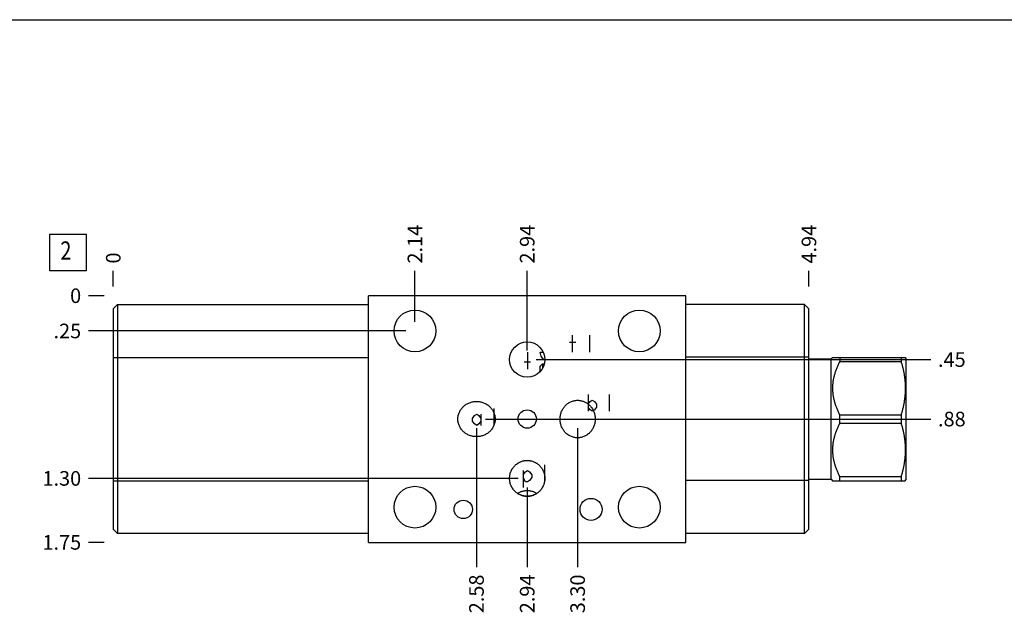
# Model space of a CAD drawing. Units: inches. Extents: x 0.3 to 21.7, y 0.3 to 16.7.
# Drawn here: x 5 to 11.7, y 12.6 to 16.7 of the extents above; entities that cross this region are included whole.
import ezdxf

# ---------------------------------------------------------------- set-up
doc = ezdxf.new("R2010")
doc.units = ezdxf.units.IN
doc.header["$LTSCALE"] = 1.21
doc.header["$MEASUREMENT"] = 0
doc.layers.get('0').update_dxf_attribs({"linetype": 'CONTINUOUS'})
doc.styles.get("Standard").update_dxf_attribs({"font": 'txt', "width": 0.8})
doc.dimstyles.new('DIMSTYLE_1', dxfattribs={"dimtxt": 0.1, "dimasz": 0.1875, "dimexe": 0.125, "dimexo": 0.0625, "dimgap": 0.025, "dimtad": 0, "dimtih": 1, "dimtoh": 1, "dimlfac": 1.036677, "dimzin": 4, "dimdsep": 46, "dimtxsty": 'Standard', "dimblk": '_FILLED', "dimblk1": '_FILLED', "dimblk2": '_FILLED', "dimcen": 0.09, "dimadec": 0, "dimazin": 0, "dimtfac": 1, "dimtofl": 0, "dimtmove": 0, "dimatfit": 3, "dimldrblk": '_FILLED', "dimfxl": 1, "dimtolj": 1, "dimtzin": 4, "dimarcsym": 0})
doc.dimstyles.new('DIMSTYLE_2', dxfattribs={"dimtxt": 0.1, "dimasz": 0.1875, "dimexe": 0.125, "dimexo": 0.0625, "dimgap": 0.025, "dimtad": 0, "dimtih": 1, "dimtoh": 1, "dimdec": 0, "dimlfac": 1.036677, "dimzin": 4, "dimdsep": 46, "dimtxsty": 'Standard', "dimblk": '_FILLED', "dimblk1": '_FILLED', "dimblk2": '_FILLED', "dimcen": 0.09, "dimadec": 0, "dimazin": 0, "dimtfac": 1, "dimtdec": 0, "dimtofl": 0, "dimtmove": 0, "dimatfit": 3, "dimldrblk": '_FILLED', "dimfxl": 1, "dimtolj": 1, "dimtzin": 4, "dimarcsym": 0})

# ---------------------------------------------------------------- blocks, each defined once
blk = doc.blocks.new('*D8')
at = {"color": 2, "linetype": 'Continuous'}
blk.add_line((10.3751, 14.8724), (10.3751, 14.9799), dxfattribs=at)
at = {"color": 2, "linetype": 'Continuous', "insert": (10.3251, 15.0299), "char_height": 0.1, "width": 0.32, "attachment_point": 1, "rotation": 90, "line_spacing_factor": 0.9}
blk.add_mtext('4.94', dxfattribs=at)
blk = doc.blocks.new('_FILLED')
at = {"color": 0, "linetype": 'ByBlock'}
blk.add_solid([(0, 0), (-1, 0.167), (-1, -0.167)], dxfattribs=at)
blk = doc.blocks.new('*D9')
at = {"color": 2, "linetype": 'Continuous'}
blk.add_line((5.6118, 14.8724), (5.6118, 14.9799), dxfattribs=at)
at = {"color": 2, "linetype": 'Continuous', "insert": (5.5618, 15.0299), "char_height": 0.1, "width": 0.08, "attachment_point": 1, "rotation": 90, "line_spacing_factor": 0.9}
blk.add_mtext('0', dxfattribs=at)
blk = doc.blocks.new('*D10')
at = {"color": 2, "linetype": 'Continuous'}
blk.add_line((5.5493, 13.1218), (5.4418, 13.1218), dxfattribs=at)
at = {"color": 2, "linetype": 'Continuous', "insert": (5.3918, 13.1718), "char_height": 0.1, "width": 0.32, "attachment_point": 3, "line_spacing_factor": 0.9}
blk.add_mtext('1.75', dxfattribs=at)
blk = doc.blocks.new('*D11')
at = {"color": 2, "linetype": 'Continuous'}
blk.add_line((5.5493, 14.8099), (5.4418, 14.8099), dxfattribs=at)
at = {"color": 2, "linetype": 'Continuous', "insert": (5.3918, 14.8599), "char_height": 0.1, "width": 0.08, "attachment_point": 3, "line_spacing_factor": 0.9}
blk.add_mtext('0', dxfattribs=at)
blk = doc.blocks.new('*D12')
at = {"color": 2, "linetype": 'Continuous'}
blk.add_line((7.6771, 14.6312), (7.6771, 14.9799), dxfattribs=at)
at = {"color": 2, "linetype": 'Continuous', "insert": (7.6271, 15.0299), "char_height": 0.1, "width": 0.32, "attachment_point": 1, "rotation": 90, "line_spacing_factor": 0.9}
blk.add_mtext('2.14', dxfattribs=at)
blk = doc.blocks.new('*D13')
at = {"color": 2, "linetype": 'Continuous'}
blk.add_line((7.6146, 14.5687), (5.4418, 14.5687), dxfattribs=at)
at = {"color": 2, "linetype": 'Continuous', "insert": (5.3918, 14.6187), "char_height": 0.1, "width": 0.24, "attachment_point": 3, "line_spacing_factor": 0.9}
blk.add_mtext('.25', dxfattribs=at)
blk = doc.blocks.new('*D14')
at = {"color": 2, "linetype": 'Continuous'}
blk.add_line((8.4459, 14.4354), (8.4459, 14.9799), dxfattribs=at)
at = {"color": 2, "linetype": 'Continuous', "insert": (8.3959, 15.0299), "char_height": 0.1, "width": 0.32, "attachment_point": 1, "rotation": 90, "line_spacing_factor": 0.9}
blk.add_mtext('2.94', dxfattribs=at)
blk = doc.blocks.new('*D15')
at = {"color": 2, "linetype": 'Continuous'}
blk.add_line((8.5084, 14.3729), (11.2088, 14.3729), dxfattribs=at)
at = {"color": 2, "linetype": 'Continuous', "insert": (11.2588, 14.4229), "char_height": 0.1, "width": 0.24, "attachment_point": 1, "line_spacing_factor": 0.9}
blk.add_mtext('.45', dxfattribs=at)
blk = doc.blocks.new('*D16')
at = {"color": 2, "linetype": 'Continuous'}
blk.add_line((8.7912, 13.9033), (8.7912, 12.9518), dxfattribs=at)
at = {"color": 2, "linetype": 'Continuous', "insert": (8.7412, 12.9018), "char_height": 0.1, "width": 0.32, "attachment_point": 3, "rotation": 90, "line_spacing_factor": 0.9}
blk.add_mtext('3.30', dxfattribs=at)
blk = doc.blocks.new('*D17')
at = {"color": 2, "linetype": 'Continuous'}
blk.add_line((8.8537, 13.9658), (11.2088, 13.9658), dxfattribs=at)
at = {"color": 2, "linetype": 'Continuous', "insert": (11.2588, 14.0158), "char_height": 0.1, "width": 0.24, "attachment_point": 1, "line_spacing_factor": 0.9}
blk.add_mtext('.88', dxfattribs=at)
blk = doc.blocks.new('*D18')
at = {"color": 2, "linetype": 'Continuous'}
blk.add_line((8.4459, 13.4972), (8.4459, 12.9518), dxfattribs=at)
at = {"color": 2, "linetype": 'Continuous', "insert": (8.3959, 12.9018), "char_height": 0.1, "width": 0.32, "attachment_point": 3, "rotation": 90, "line_spacing_factor": 0.9}
blk.add_mtext('2.94', dxfattribs=at)
blk = doc.blocks.new('*D19')
at = {"color": 2, "linetype": 'Continuous'}
blk.add_line((8.3834, 13.5597), (5.4418, 13.5597), dxfattribs=at)
at = {"color": 2, "linetype": 'Continuous', "insert": (5.3918, 13.6097), "char_height": 0.1, "width": 0.32, "attachment_point": 3, "line_spacing_factor": 0.9}
blk.add_mtext('1.30', dxfattribs=at)
blk = doc.blocks.new('*D20')
at = {"color": 2, "linetype": 'Continuous'}
blk.add_line((8.0986, 13.9033), (8.0986, 12.9518), dxfattribs=at)
at = {"color": 2, "linetype": 'Continuous', "insert": (8.0486, 12.9018), "char_height": 0.1, "width": 0.32, "attachment_point": 3, "rotation": 90, "line_spacing_factor": 0.9}
blk.add_mtext('2.58', dxfattribs=at)
blk = doc.blocks.new('*D21')
at = {"color": 2, "linetype": 'Continuous'}
blk.add_line((8.1611, 13.9658), (11.2088, 13.9658), dxfattribs=at)
at = {"color": 2, "linetype": 'Continuous', "insert": (11.2588, 14.0158), "char_height": 0.1, "width": 0.24, "attachment_point": 1, "line_spacing_factor": 0.9}
blk.add_mtext('.88', dxfattribs=at)
blk = doc.blocks.new('SUN_FACENUMBER_BL7', base_point=(5.3016, 15.1057))
at = {"color": 2, "linetype": 'Continuous'}
for p, q in [((5.1766, 15.2307), (5.4266, 15.2307)), ((5.1766, 14.9807), (5.1766, 15.2307)), ((5.4266, 15.2307), (5.4266, 14.9807)), ((5.4266, 14.9807), (5.1766, 14.9807))]:
    blk.add_line(p, q, dxfattribs=at)
at = {"color": 2, "linetype": 'Continuous', "width": 0.8}
blk.add_text('2', height=0.125, dxfattribs=at).set_placement((5.2493, 15.0563))

msp = doc.modelspace()

# ---------------------------------------------------------------- linework, layer by layer
at = {"color": 7, "linetype": 'Continuous'}
for p, q in [((0.3013, 16.6988), (21.6988, 16.6988)), ((7.3597, 13.1218), (7.3597, 14.8099)), ((9.5311, 14.8099), (7.3597, 14.8099)), ((9.5311, 13.1218), (9.5311, 14.8099)), ((5.6118, 14.7192), (5.6417, 14.7491)), ((5.6118, 14.7192), (5.6118, 13.2115)), ((5.6417, 14.7491), (5.6417, 13.1816)), ((5.6417, 14.7491), (7.3597, 14.7491)), ((10.3452, 14.7501), (9.5311, 14.7501)), ((10.3452, 13.1826), (10.3452, 14.7501)), ((10.3751, 14.7202), (10.3452, 14.7501)), ((10.3751, 13.2125), (10.3751, 14.7202)), ((5.6118, 14.3874), (7.3597, 14.3874)), ((10.3751, 14.3883), (9.5311, 14.3883)), ((10.3751, 14.3782), (10.5266, 14.3782)), ((10.5266, 14.3782), (10.5363, 14.3879)), ((10.5266, 13.5535), (10.5266, 14.3782)), ((10.5362, 14.3879), (11.0346, 14.3879)), ((10.5859, 14.3879), (10.5859, 14.3593)), ((11.0059, 14.3879), (11.0059, 14.3593)), ((11.0346, 14.3879), (11.0388, 14.3806)), ((11.0388, 14.3806), (11.0388, 13.551)), ((8.5506, 14.343), (8.5356, 14.328)), ((8.5356, 14.2925), (8.5356, 14.328)), ((8.5506, 14.343), (8.5506, 14.3132)), ((8.5506, 14.343), (8.5626, 14.343)), ((10.5859, 14.3593), (11.0059, 14.3593)), ((10.5859, 13.9944), (11.0059, 13.9944)), ((10.5859, 13.9373), (10.5859, 13.9944)), ((11.0059, 13.9944), (11.0059, 13.9373)), ((10.5859, 13.9373), (11.0059, 13.9373)), ((10.3751, 13.5535), (10.5266, 13.5535)), ((10.5266, 13.5535), (10.5363, 13.5438)), ((10.5859, 13.5724), (11.0059, 13.5724)), ((10.5859, 13.5438), (10.5859, 13.5724)), ((11.0059, 13.5724), (11.0059, 13.5438)), ((5.6118, 13.5433), (7.3597, 13.5433)), ((10.3751, 13.5443), (9.5311, 13.5443)), ((10.5362, 13.5438), (11.0346, 13.5438)), ((11.0346, 13.5438), (11.0388, 13.551)), ((5.6118, 13.2115), (5.6417, 13.1816)), ((7.3597, 13.1816), (5.6417, 13.1816)), ((10.3452, 13.1826), (9.5311, 13.1826)), ((10.3751, 13.2125), (10.3452, 13.1826)), ((7.3597, 13.1218), (9.5311, 13.1218))]:
    msp.add_line(p, q, dxfattribs=at)
at = {"color": 4, "linetype": 'Continuous'}
for p, q in [((8.7565, 14.424), (8.7565, 14.5398)), ((8.8723, 14.5398), (8.8723, 14.424)), ((8.7348, 14.4916), (8.7782, 14.4916)), ((8.4478, 14.424), (8.4478, 14.3083)), ((8.5419, 14.3951), (8.5346, 14.424)), ((8.5346, 14.424), (8.555, 14.424)), ((8.5563, 14.3758), (8.5419, 14.3951)), ((8.5663, 14.3691), (8.5563, 14.3758)), ((8.4261, 14.3565), (8.4695, 14.3565)), ((8.5346, 14.3276), (8.5356, 14.3263)), ((8.8626, 14.1346), (8.8626, 14.0189)), ((8.8771, 14.0864), (8.8915, 14.0961)), ((8.8915, 14.0961), (8.906, 14.0864)), ((9.0073, 14.1346), (9.0073, 14.0189)), ((8.2163, 14.0382), (8.2163, 13.9224)), ((8.8626, 14.0671), (8.8771, 14.0864)), ((8.8771, 14.0285), (8.8626, 14.0478)), ((8.8915, 14.0189), (8.8771, 14.0285)), ((8.906, 14.0285), (8.8915, 14.0189)), ((8.906, 14.0864), (8.9205, 14.0671)), ((8.9205, 14.0478), (8.906, 14.0285)), ((8.9205, 14.0671), (8.9205, 14.0478)), ((8.0716, 13.9707), (8.0861, 13.9899)), ((8.0716, 13.9514), (8.0716, 13.9707)), ((8.0861, 13.9899), (8.1006, 13.9996)), ((8.1006, 13.9996), (8.115, 13.9899)), ((8.115, 13.9899), (8.1295, 13.9707)), ((8.1295, 13.9996), (8.1295, 13.9224)), ((8.0861, 13.9321), (8.0716, 13.9514)), ((8.1006, 13.9224), (8.0861, 13.9321)), ((8.115, 13.9321), (8.1006, 13.9224)), ((8.1295, 13.9514), (8.115, 13.9321)), ((8.5636, 13.6523), (8.5636, 13.5366)), ((8.4189, 13.6137), (8.4189, 13.498)), ((8.4189, 13.5848), (8.4333, 13.6041)), ((8.4333, 13.5366), (8.4189, 13.5655)), ((8.4333, 13.6041), (8.4478, 13.6137)), ((8.4478, 13.6137), (8.4623, 13.6041)), ((8.4623, 13.6041), (8.4768, 13.5848)), ((8.4768, 13.5655), (8.4623, 13.5462)), ((8.4768, 13.5848), (8.4768, 13.5655)), ((8.4478, 13.5366), (8.4333, 13.5366)), ((8.4623, 13.5462), (8.4478, 13.5366))]:
    msp.add_line(p, q, dxfattribs=at)
at = {"color": 7, "linetype": 'Continuous'}
for centre, radius in [((7.6771, 14.5687), 0.1428), ((9.2137, 14.5687), 0.1428), ((8.4459, 14.3729), 0.1206), ((8.4459, 13.9658), 0.0627), ((7.6771, 13.3629), 0.1428), ((9.2137, 13.3629), 0.1428), ((8.8829, 13.3475), 0.0752), ((8.008, 13.3475), 0.0627)]:
    msp.add_circle(centre, radius, dxfattribs=at)
for radius, start, end in [(0.0833, 0.00316, 4.14975), (0.0832, 355.84754, 359.99845)]:
    msp.add_arc((7.8883, 13.9658), radius, start, end, dxfattribs=at)
for points, knots in [([(10.5859, 14.3593), (10.584, 14.3557), (10.5804, 14.3485), (10.5752, 14.3376), (10.5702, 14.3266), (10.5655, 14.3155), (10.5611, 14.3044), (10.557, 14.2931), (10.5532, 14.2818), (10.5498, 14.2703), (10.5467, 14.2588), (10.5439, 14.2473), (10.5416, 14.2356), (10.5397, 14.224), (10.5381, 14.2122), (10.537, 14.2005), (10.5364, 14.1887), (10.5362, 14.1769), (10.5364, 14.165), (10.537, 14.1533), (10.5381, 14.1415), (10.5397, 14.1297), (10.5416, 14.1181), (10.5439, 14.1064), (10.5467, 14.0949), (10.5498, 14.0834), (10.5532, 14.0719), (10.557, 14.0606), (10.5611, 14.0493), (10.5655, 14.0382), (10.5702, 14.0271), (10.5752, 14.0161), (10.5804, 14.0052), (10.584, 13.998), (10.5859, 13.9944)], [0, 0, 0, 0, 0.031725, 0.063382, 0.094971, 0.126489, 0.157937, 0.189315, 0.220623, 0.251865, 0.283042, 0.31416, 0.345224, 0.37624, 0.407216, 0.438162, 0.469086, 0.5, 0.530914, 0.561838, 0.592784, 0.62376, 0.654776, 0.68584, 0.716958, 0.748135, 0.779377, 0.810685, 0.842063, 0.873511, 0.905029, 0.936618, 0.968275, 1, 1, 1, 1]), ([(11.0059, 14.3593), (11.0081, 14.3519), (11.0124, 14.3369), (11.0181, 14.3144), (11.0222, 14.2955), (11.0251, 14.2803), (11.027, 14.2689), (11.0288, 14.2574), (11.0303, 14.246), (11.0316, 14.2345), (11.0327, 14.223), (11.0336, 14.2115), (11.0342, 14.1999), (11.0345, 14.1884), (11.0346, 14.1769), (11.0345, 14.1653), (11.0342, 14.1538), (11.0336, 14.1422), (11.0327, 14.1307), (11.0316, 14.1192), (11.0303, 14.1077), (11.0288, 14.0963), (11.027, 14.0848), (11.0251, 14.0734), (11.0222, 14.0582), (11.0181, 14.0393), (11.0124, 14.0168), (11.0081, 14.0018), (11.0059, 13.9944)], [0, 0, 0, 0, 0.062842, 0.125567, 0.188178, 0.219445, 0.250687, 0.281906, 0.313104, 0.344283, 0.375447, 0.406597, 0.437737, 0.46887, 0.5, 0.53113, 0.562263, 0.593403, 0.624553, 0.655717, 0.686896, 0.718094, 0.749313, 0.780555, 0.811822, 0.874433, 0.937158, 1, 1, 1, 1]), ([(8.6706, 13.9658), (8.6706, 13.9699), (8.671, 13.9781), (8.6726, 13.9902), (8.6754, 14.0021), (8.6792, 14.0137), (8.684, 14.025), (8.6899, 14.0357), (8.6967, 14.0458), (8.7045, 14.0553), (8.7132, 14.0639), (8.7227, 14.0716), (8.7329, 14.0784), (8.7437, 14.084), (8.7551, 14.0885), (8.7669, 14.0917), (8.779, 14.0937), (8.7872, 14.0941), (8.7912, 14.0941)], [0, 0, 0, 0, 0.062504, 0.125007, 0.18751, 0.250013, 0.312516, 0.375018, 0.437519, 0.50002, 0.56252, 0.625019, 0.687518, 0.750015, 0.812512, 0.875008, 0.937504, 1, 1, 1, 1]), ([(8.7912, 14.0941), (8.7945, 14.0941), (8.801, 14.0939), (8.8107, 14.0926), (8.8203, 14.0905), (8.8297, 14.0876), (8.8388, 14.0839), (8.8475, 14.0795), (8.8558, 14.0743), (8.8611, 14.0705), (8.8637, 14.0684)], [0, 0, 0, 0, 0.124999, 0.249997, 0.374996, 0.499996, 0.624996, 0.749997, 0.874998, 1, 1, 1, 1]), ([(7.9711, 13.9658), (7.9711, 13.9699), (7.9715, 13.978), (7.9735, 13.9901), (7.9767, 14.0018), (7.9811, 14.0132), (7.9867, 14.024), (7.9934, 14.0343), (8.001, 14.0437), (8.0096, 14.0524), (8.019, 14.0602), (8.029, 14.0671), (8.0397, 14.073), (8.0509, 14.0778), (8.0625, 14.0817), (8.0744, 14.0844), (8.0864, 14.086), (8.0946, 14.0864), (8.0986, 14.0864)], [0, 0, 0, 0, 0.062497, 0.124992, 0.187489, 0.249986, 0.312484, 0.374983, 0.437482, 0.499982, 0.562483, 0.624984, 0.687486, 0.749988, 0.812491, 0.874994, 0.937497, 1, 1, 1, 1]), ([(8.0986, 14.0864), (8.1027, 14.0864), (8.1108, 14.086), (8.1229, 14.0844), (8.1348, 14.0817), (8.1464, 14.0778), (8.1575, 14.073), (8.1682, 14.0671), (8.1783, 14.0602), (8.1877, 14.0524), (8.1962, 14.0437), (8.2039, 14.0343), (8.2106, 14.024), (8.2161, 14.0132), (8.2206, 14.0018), (8.2238, 13.9901), (8.2257, 13.978), (8.2262, 13.9699), (8.2262, 13.9658)], [0, 0, 0, 0, 0.062503, 0.125006, 0.187509, 0.250012, 0.312514, 0.375016, 0.437517, 0.500018, 0.562518, 0.625017, 0.687516, 0.750014, 0.812511, 0.875008, 0.937503, 1, 1, 1, 1]), ([(8.8637, 14.0684), (8.8656, 14.0669), (8.8693, 14.0637), (8.8746, 14.0587), (8.8796, 14.0533), (8.8858, 14.0458), (8.8927, 14.0357), (8.8984, 14.0249), (8.9023, 14.0159), (8.9048, 14.009), (8.907, 14.002), (8.9093, 13.9925), (8.9113, 13.9805), (8.9118, 13.9707), (8.9118, 13.9658)], [0, 0, 0, 0, 0.062511, 0.125023, 0.187534, 0.250046, 0.375018, 0.499993, 0.562505, 0.625017, 0.687529, 0.750042, 0.875021, 1, 1, 1, 1]), ([(8.0986, 13.8453), (8.0946, 13.8453), (8.0864, 13.8456), (8.0744, 13.8473), (8.0625, 13.85), (8.0509, 13.8538), (8.0397, 13.8587), (8.029, 13.8646), (8.019, 13.8714), (8.0096, 13.8792), (8.001, 13.8879), (7.9934, 13.8974), (7.9867, 13.9076), (7.9811, 13.9185), (7.9767, 13.9298), (7.9735, 13.9416), (7.9715, 13.9537), (7.9711, 13.9618), (7.9711, 13.9658)], [0, 0, 0, 0, 0.062503, 0.125006, 0.187509, 0.250012, 0.312514, 0.375016, 0.437517, 0.500018, 0.562518, 0.625017, 0.687516, 0.750014, 0.812511, 0.875008, 0.937503, 1, 1, 1, 1]), ([(8.2262, 13.9658), (8.2262, 13.9618), (8.2257, 13.9537), (8.2238, 13.9416), (8.2206, 13.9298), (8.2161, 13.9185), (8.2106, 13.9076), (8.2039, 13.8974), (8.1962, 13.8879), (8.1877, 13.8792), (8.1783, 13.8714), (8.1682, 13.8646), (8.1575, 13.8587), (8.1464, 13.8538), (8.1348, 13.85), (8.1229, 13.8473), (8.1108, 13.8456), (8.1027, 13.8453), (8.0986, 13.8453)], [0, 0, 0, 0, 0.062497, 0.124992, 0.187489, 0.249986, 0.312484, 0.374983, 0.437482, 0.499982, 0.562483, 0.624984, 0.687486, 0.749988, 0.812491, 0.874994, 0.937497, 1, 1, 1, 1]), ([(8.7912, 13.8375), (8.7872, 13.8375), (8.779, 13.838), (8.7669, 13.8399), (8.7551, 13.8432), (8.7437, 13.8477), (8.7329, 13.8533), (8.7227, 13.86), (8.7132, 13.8678), (8.7045, 13.8764), (8.6967, 13.8858), (8.6899, 13.896), (8.684, 13.9067), (8.6792, 13.9179), (8.6754, 13.9296), (8.6726, 13.9415), (8.671, 13.9536), (8.6706, 13.9618), (8.6706, 13.9658)], [0, 0, 0, 0, 0.062496, 0.124992, 0.187488, 0.249985, 0.312482, 0.374981, 0.43748, 0.49998, 0.562481, 0.624982, 0.687484, 0.749987, 0.81249, 0.874993, 0.937496, 1, 1, 1, 1]), ([(8.9118, 13.9658), (8.9118, 13.9618), (8.9114, 13.9536), (8.9098, 13.9415), (8.9071, 13.9296), (8.9033, 13.9179), (8.8984, 13.9067), (8.8926, 13.896), (8.8857, 13.8858), (8.8779, 13.8764), (8.8693, 13.8678), (8.8598, 13.86), (8.8496, 13.8533), (8.8387, 13.8477), (8.8273, 13.8432), (8.8155, 13.8399), (8.8034, 13.838), (8.7953, 13.8375), (8.7912, 13.8375)], [0, 0, 0, 0, 0.062504, 0.125007, 0.18751, 0.250013, 0.312516, 0.375018, 0.437519, 0.50002, 0.56252, 0.625019, 0.687518, 0.750015, 0.812512, 0.875008, 0.937504, 1, 1, 1, 1]), ([(10.5859, 13.9373), (10.584, 13.9337), (10.5804, 13.9265), (10.5752, 13.9156), (10.5702, 13.9046), (10.5655, 13.8935), (10.5611, 13.8823), (10.557, 13.8711), (10.5532, 13.8597), (10.5498, 13.8483), (10.5467, 13.8368), (10.5439, 13.8252), (10.5416, 13.8136), (10.5397, 13.8019), (10.5381, 13.7902), (10.537, 13.7784), (10.5364, 13.7666), (10.5362, 13.7548), (10.5364, 13.743), (10.537, 13.7312), (10.5381, 13.7194), (10.5397, 13.7077), (10.5416, 13.696), (10.5439, 13.6844), (10.5467, 13.6728), (10.5498, 13.6613), (10.5532, 13.6499), (10.557, 13.6386), (10.5611, 13.6273), (10.5655, 13.6161), (10.5702, 13.6051), (10.5752, 13.5941), (10.5804, 13.5832), (10.584, 13.576), (10.5859, 13.5724)], [0, 0, 0, 0, 0.031725, 0.063382, 0.094971, 0.126489, 0.157937, 0.189315, 0.220623, 0.251865, 0.283042, 0.31416, 0.345224, 0.37624, 0.407216, 0.438162, 0.469086, 0.5, 0.530914, 0.561838, 0.592784, 0.62376, 0.654776, 0.68584, 0.716958, 0.748135, 0.779377, 0.810685, 0.842063, 0.873511, 0.905029, 0.936618, 0.968275, 1, 1, 1, 1]), ([(11.0059, 13.9373), (11.0081, 13.9298), (11.0124, 13.9149), (11.0181, 13.8923), (11.0222, 13.8734), (11.0251, 13.8582), (11.027, 13.8468), (11.0288, 13.8354), (11.0303, 13.8239), (11.0316, 13.8124), (11.0327, 13.8009), (11.0336, 13.7894), (11.0342, 13.7779), (11.0345, 13.7664), (11.0346, 13.7548), (11.0345, 13.7433), (11.0342, 13.7317), (11.0336, 13.7202), (11.0327, 13.7087), (11.0316, 13.6972), (11.0303, 13.6857), (11.0288, 13.6742), (11.027, 13.6628), (11.0251, 13.6514), (11.0222, 13.6362), (11.0181, 13.6173), (11.0124, 13.5947), (11.0081, 13.5798), (11.0059, 13.5724)], [0, 0, 0, 0, 0.062842, 0.125567, 0.188178, 0.219445, 0.250687, 0.281906, 0.313104, 0.344283, 0.375447, 0.406597, 0.437737, 0.46887, 0.5, 0.53113, 0.562263, 0.593403, 0.624553, 0.655717, 0.686896, 0.718094, 0.749313, 0.780555, 0.811822, 0.874433, 0.937158, 1, 1, 1, 1]), ([(8.3253, 13.5597), (8.3253, 13.5617), (8.3254, 13.5657), (8.3258, 13.5717), (8.3265, 13.5776), (8.3279, 13.5855), (8.3302, 13.5951), (8.3335, 13.6046), (8.3367, 13.6119), (8.3393, 13.6172), (8.3422, 13.6225), (8.3464, 13.6293), (8.3522, 13.6373), (8.3601, 13.6463), (8.3688, 13.6545), (8.3768, 13.6605), (8.3834, 13.6649), (8.3886, 13.6679), (8.3939, 13.6706), (8.4012, 13.6739), (8.4105, 13.6774), (8.4202, 13.6799), (8.428, 13.6813), (8.434, 13.682), (8.4399, 13.6825), (8.4439, 13.6826), (8.4459, 13.6826)], [0, 0, 0, 0, 0.031255, 0.06251, 0.093764, 0.125019, 0.187511, 0.250002, 0.281257, 0.312512, 0.343766, 0.375021, 0.437512, 0.500003, 0.562493, 0.624984, 0.656238, 0.687493, 0.718748, 0.750002, 0.812492, 0.874982, 0.906236, 0.93749, 0.968747, 1, 1, 1, 1]), ([(8.4459, 13.6826), (8.4479, 13.6826), (8.4519, 13.6825), (8.4578, 13.682), (8.4638, 13.6813), (8.4716, 13.6799), (8.4813, 13.6774), (8.4906, 13.6739), (8.4979, 13.6706), (8.5032, 13.6679), (8.5083, 13.6649), (8.515, 13.6605), (8.5229, 13.6545), (8.5317, 13.6463), (8.5396, 13.6373), (8.5454, 13.6293), (8.5496, 13.6225), (8.5525, 13.6172), (8.5551, 13.6119), (8.5583, 13.6046), (8.5615, 13.5951), (8.5639, 13.5855), (8.5652, 13.5776), (8.5659, 13.5717), (8.5664, 13.5657), (8.5665, 13.5617), (8.5665, 13.5597)], [0, 0, 0, 0, 0.031253, 0.06251, 0.093764, 0.125018, 0.187508, 0.249998, 0.281252, 0.312507, 0.343762, 0.375016, 0.437507, 0.499997, 0.562488, 0.624979, 0.656234, 0.687488, 0.718743, 0.749998, 0.812489, 0.874981, 0.906236, 0.93749, 0.968745, 1, 1, 1, 1]), ([(8.4459, 13.4369), (8.4439, 13.4369), (8.4399, 13.437), (8.434, 13.4374), (8.428, 13.4382), (8.4202, 13.4396), (8.4105, 13.4421), (8.4012, 13.4455), (8.3939, 13.4488), (8.3886, 13.4516), (8.3834, 13.4546), (8.3768, 13.4589), (8.3688, 13.465), (8.3601, 13.4731), (8.3522, 13.4821), (8.3464, 13.4902), (8.3422, 13.497), (8.3393, 13.5022), (8.3367, 13.5076), (8.3335, 13.5149), (8.3302, 13.5243), (8.3279, 13.534), (8.3265, 13.5419), (8.3258, 13.5478), (8.3254, 13.5538), (8.3253, 13.5577), (8.3253, 13.5597)], [0, 0, 0, 0, 0.031253, 0.06251, 0.093764, 0.125018, 0.187508, 0.249998, 0.281252, 0.312507, 0.343762, 0.375016, 0.437507, 0.499997, 0.562488, 0.624979, 0.656234, 0.687488, 0.718743, 0.749998, 0.812489, 0.874981, 0.906236, 0.93749, 0.968745, 1, 1, 1, 1]), ([(8.5665, 13.5597), (8.5665, 13.5577), (8.5664, 13.5538), (8.5659, 13.5478), (8.5652, 13.5419), (8.5639, 13.534), (8.5615, 13.5243), (8.5583, 13.5149), (8.5551, 13.5076), (8.5525, 13.5022), (8.5496, 13.497), (8.5454, 13.4902), (8.5396, 13.4821), (8.5317, 13.4731), (8.5229, 13.465), (8.515, 13.4589), (8.5083, 13.4546), (8.5032, 13.4516), (8.4979, 13.4488), (8.4906, 13.4455), (8.4813, 13.4421), (8.4716, 13.4396), (8.4638, 13.4382), (8.4578, 13.4374), (8.4519, 13.437), (8.4479, 13.4369), (8.4459, 13.4369)], [0, 0, 0, 0, 0.031255, 0.06251, 0.093764, 0.125019, 0.187511, 0.250002, 0.281257, 0.312512, 0.343766, 0.375021, 0.437512, 0.500003, 0.562493, 0.624984, 0.656238, 0.687493, 0.718748, 0.750002, 0.812492, 0.874982, 0.906236, 0.93749, 0.968747, 1, 1, 1, 1]), ([(8.38, 13.457), (8.3824, 13.4586), (8.3874, 13.4617), (8.3952, 13.4657), (8.4032, 13.4691), (8.4114, 13.4719), (8.4199, 13.4741), (8.4285, 13.4757), (8.4372, 13.4767), (8.443, 13.4769), (8.4459, 13.4769)], [0, 0, 0, 0, 0.124997, 0.249995, 0.374995, 0.499994, 0.624995, 0.749996, 0.874999, 1, 1, 1, 1]), ([(8.3805, 13.4572), (8.3829, 13.4556), (8.3878, 13.4526), (8.3955, 13.4487), (8.4035, 13.4453), (8.4117, 13.4425), (8.4201, 13.4404), (8.4286, 13.4388), (8.4372, 13.4379), (8.443, 13.4376), (8.4459, 13.4376)], [0, 0, 0, 0, 0.125, 0.25, 0.375, 0.5, 0.625001, 0.75, 0.875001, 1, 1, 1, 1]), ([(8.4459, 13.4769), (8.4488, 13.4769), (8.4546, 13.4767), (8.4633, 13.4757), (8.4719, 13.4741), (8.4803, 13.4719), (8.4886, 13.4691), (8.4966, 13.4657), (8.5044, 13.4617), (8.5094, 13.4586), (8.5118, 13.457)], [0, 0, 0, 0, 0.125001, 0.250004, 0.375005, 0.500006, 0.625005, 0.750005, 0.875003, 1, 1, 1, 1]), ([(8.4459, 13.4376), (8.4488, 13.4376), (8.4545, 13.4379), (8.4632, 13.4388), (8.4717, 13.4404), (8.4801, 13.4425), (8.4883, 13.4453), (8.4962, 13.4487), (8.5039, 13.4526), (8.5089, 13.4556), (8.5113, 13.4572)], [0, 0, 0, 0, 0.124999, 0.25, 0.374999, 0.5, 0.625, 0.75, 0.875, 1, 1, 1, 1])]:
    msp.add_open_spline(points, degree=3, knots=knots, dxfattribs=at)

# ---------------------------------------------------------------- block references
at = {"color": 2, "linetype": 'Continuous'}
msp.add_blockref('SUN_FACENUMBER_BL7', (5.3016, 15.1057), dxfattribs=at)

# ---------------------------------------------------------------- dimensions: what is measured, and where the dimension line sits
for feature_location, offset, dtype, origin, dimstyle, picture, middle in [((10.3751, 14.8724), (0, 0.1075), 1, (5.6118, 14.8099), 'DIMSTYLE_1', '*D8', (10.3751, 15.1924)), ((7.6771, 14.6312), (0, 0.3487), 1, (5.6118, 14.8099), 'DIMSTYLE_1', '*D12', (7.6771, 15.1924)), ((8.4459, 14.4354), (0, 0.5445), 1, (5.6118, 14.8099), 'DIMSTYLE_1', '*D14', (8.4459, 15.1924)), ((5.611835918, 14.8723759654), (0, 0.1075), 1, (5.611835918, 14.8098759654), 'DIMSTYLE_2', '*D9', (5.6118360289, 15.0698760154)), ((5.549335918, 14.8098759654), (-0.1075, 0), 0, (5.611835918, 14.8098759654), 'DIMSTYLE_2', '*D11', (5.3518358612, 14.8098756714)), ((5.5493, 13.1218), (-0.1075, 0), 0, (5.6118, 14.8099), 'DIMSTYLE_1', '*D10', (5.2443, 13.1218)), ((8.3834, 13.5597), (-2.9416, 0), 0, (5.6118, 14.8099), 'DIMSTYLE_1', '*D19', (5.2418, 13.5597)), ((7.6146, 14.5687), (-2.1728, 0), 0, (5.6118, 14.8099), 'DIMSTYLE_1', '*D13', (5.2818, 14.5687)), ((8.5084, 14.3729), (2.7004, 0), 0, (5.6118, 14.8099), 'DIMSTYLE_1', '*D15', (11.3888, 14.3729)), ((8.7912, 13.9033), (0, -0.9515), 1, (5.6118, 14.8099), 'DIMSTYLE_1', '*D16', (8.7912, 12.7418)), ((8.8537, 13.9658), (2.3551, 0), 0, (5.6118, 14.8099), 'DIMSTYLE_1', '*D17', (11.3888, 13.9658)), ((8.4459, 13.4972), (0, -0.5454), 1, (5.6118, 14.8099), 'DIMSTYLE_1', '*D18', (8.4459, 12.7443)), ((8.0986, 13.9033), (0, -0.9515), 1, (5.6118, 14.8099), 'DIMSTYLE_1', '*D20', (8.0986, 12.7443)), ((8.1611, 13.9658), (3.0477, 0), 0, (5.6118, 14.8099), 'DIMSTYLE_1', '*D21', (11.3888, 13.9658))]:
    dim = msp.add_ordinate_dim(feature_location=feature_location, offset=offset, dtype=dtype, origin=origin, dimstyle=dimstyle, dxfattribs=at)
    dim.commit()
    dim.dimension.update_dxf_attribs({"geometry": picture, "text_midpoint": middle})

doc.saveas('drawing.dxf')
